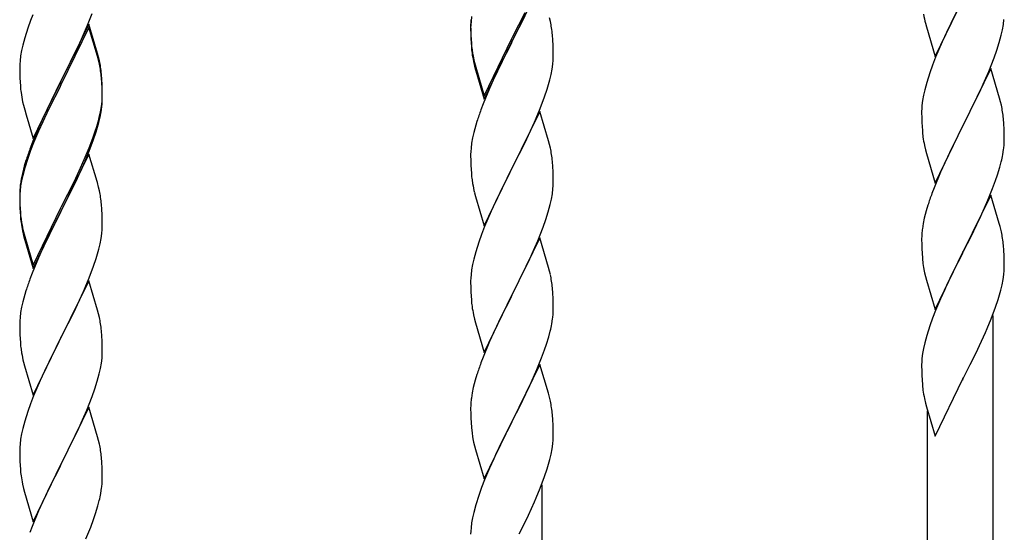
# Model space of a CAD drawing. Units: millimetres. Extents: x 250 to 8280, y 75 to 5795.
# Drawn here: x 5442 to 5698, y 3957 to 4090 of the extents above; entities that cross this region are included whole.
import ezdxf

# ---------------------------------------------------------------- set-up
doc = ezdxf.new("R2010")
doc.units = ezdxf.units.MM
doc.layers.add('YKK_A1', color=4, linetype='Continuous', lineweight=30)

msp = doc.modelspace()

# ---------------------------------------------------------------- linework, layer by layer
at = {"layer": 'YKK_A1', "linetype": 'Continuous', "ltscale": 0.5}
for p, q in [((5577.04, 4099.37), (5569.81, 4084.51)), ((5679.59, 4080.76), (5686.81, 4095.62)), ((5569.98, 4085.76), (5573.2, 4092.2)), ((5686.29, 4094.6), (5683.65, 4089.31)), ((5444.92, 4090.08), (5444.2, 4088.06)), ((5445.51, 4091.6), (5444.92, 4090.08)), ((5459.71, 4088.9), (5460.89, 4091.94)), ((5559.14, 4090.3), (5559.1, 4089.49)), ((5559.18, 4089.8), (5559.12, 4088.97)), ((5559.34, 4091.1), (5559.18, 4089.8)), ((5571.7, 4088.23), (5573.2, 4091.28)), ((5579.77, 4089.83), (5579.55, 4090.77)), ((5697.29, 4089.03), (5697.45, 4090.33)), ((5444.2, 4088.06), (5443.41, 4085.59)), ((5460.04, 4089.18), (5452.81, 4074.32)), ((5460.04, 4088.26), (5452.81, 4073.41)), ((5458.43, 4085.89), (5459.71, 4088.9)), ((5462.3, 4081.53), (5460.04, 4089.18)), ((5462.24, 4080.86), (5460.04, 4088.26)), ((5559.1, 4089.49), (5559.09, 4089.09)), ((5559.09, 4089.09), (5559.11, 4087.23)), ((5559.12, 4088.97), (5559.09, 4088.17)), ((5559.09, 4088.17), (5559.11, 4086.31)), ((5559.11, 4087.23), (5559.14, 4086.22)), ((5569.98, 4084.84), (5571.7, 4088.23)), ((5677.07, 4089.36), (5677.32, 4088.41)), ((5677.32, 4088.41), (5679.59, 4080.76)), ((5683.65, 4089.31), (5682.54, 4086.98)), ((5696.74, 4086.28), (5697.05, 4087.68)), ((5697.05, 4087.68), (5697.29, 4089.03)), ((5443.41, 4085.59), (5442.89, 4083.66)), ((5457.32, 4083.44), (5458.43, 4085.89)), ((5559.11, 4086.31), (5559.14, 4085.3)), ((5559.14, 4086.22), (5559.19, 4085.28)), ((5559.14, 4085.3), (5559.19, 4084.36)), ((5559.19, 4085.28), (5559.27, 4084.12)), ((5562.59, 4070.57), (5569.81, 4085.42)), ((5562.59, 4069.65), (5569.81, 4084.51)), ((5569.81, 4084.51), (5569.65, 4084.18)), ((5569.81, 4085.42), (5569.98, 4085.76)), ((5569.81, 4084.51), (5569.98, 4084.84)), ((5580.42, 4084.96), (5580.31, 4086.37)), ((5580.48, 4083.72), (5580.42, 4084.96)), ((5681.42, 4084.56), (5679.71, 4080.54)), ((5682.54, 4086.98), (5681.42, 4084.56)), ((5696.22, 4084.36), (5696.74, 4086.28)), ((5442.58, 4082.26), (5442.34, 4080.91)), ((5442.89, 4083.66), (5442.58, 4082.26)), ((5454.7, 4078.04), (5456.65, 4082.02)), ((5456.65, 4082.02), (5457.32, 4083.44)), ((5559.19, 4084.36), (5559.27, 4083.2)), ((5559.44, 4082.52), (5559.58, 4081.54)), ((5569.65, 4084.18), (5566.86, 4078.64)), ((5580.53, 4081.99), (5580.48, 4083.72)), ((5580.53, 4080.84), (5580.53, 4081.99)), ((5694.89, 4080.37), (5695.6, 4082.38)), ((5695.6, 4082.38), (5696.22, 4084.36)), ((5442.18, 4079.61), (5442.12, 4078.78)), ((5442.34, 4080.91), (5442.18, 4079.61)), ((5462.43, 4080.14), (5462.24, 4080.86)), ((5462.55, 4080.58), (5462.3, 4081.53)), ((5462.77, 4078.72), (5462.43, 4080.14)), ((5462.77, 4079.64), (5462.55, 4080.58)), ((5559.81, 4079.43), (5560.07, 4078.26)), ((5580.51, 4080.04), (5580.53, 4080.84)), ((5679.71, 4080.54), (5678.92, 4078.51)), ((5693.5, 4076.82), (5694.89, 4080.37)), ((5442.12, 4078.78), (5442.09, 4077.98)), ((5442.09, 4077.98), (5442.11, 4076.12)), ((5452.98, 4074.65), (5454.7, 4078.04)), ((5560.07, 4079.17), (5560.39, 4077.97)), ((5560.07, 4078.26), (5560.32, 4077.3)), ((5560.32, 4077.3), (5560.83, 4075.52)), ((5560.39, 4077.97), (5562.59, 4070.57)), ((5566.86, 4078.64), (5565.31, 4075.39)), ((5579.95, 4076.11), (5580.22, 4077.47)), ((5580.22, 4077.47), (5580.41, 4078.79)), ((5678.92, 4078.51), (5678.2, 4076.5)), ((5694.04, 4077.61), (5686.81, 4062.75)), ((5696.3, 4069.96), (5694.04, 4077.61)), ((5442.11, 4076.12), (5442.14, 4075.11)), ((5442.14, 4075.11), (5442.19, 4074.17)), ((5445.59, 4059.46), (5452.81, 4074.32)), ((5452.81, 4074.32), (5452.47, 4073.65)), ((5452.81, 4074.32), (5452.98, 4074.65)), ((5463.42, 4074.77), (5463.31, 4076.19)), ((5463.42, 4073.86), (5463.31, 4075.27)), ((5463.48, 4073.53), (5463.42, 4074.77)), ((5560.83, 4075.52), (5562.59, 4069.65)), ((5565.31, 4075.39), (5563.98, 4072.45)), ((5579.62, 4074.69), (5579.95, 4076.11)), ((5678.2, 4076.5), (5677.41, 4074.02)), ((5691.09, 4071.39), (5692.43, 4074.32)), ((5692.43, 4074.32), (5693.5, 4076.82)), ((5442.19, 4074.17), (5442.27, 4073.01)), ((5452.47, 4073.65), (5449.2, 4067.09)), ((5452.47, 4072.73), (5449.86, 4067.54)), ((5452.81, 4073.41), (5452.47, 4072.73)), ((5463.48, 4072.61), (5463.42, 4073.86)), ((5463.53, 4071.8), (5463.48, 4073.53)), ((5463.53, 4070.88), (5463.48, 4072.61)), ((5463.53, 4070.66), (5463.53, 4071.8)), ((5563.98, 4072.45), (5562.31, 4068.41)), ((5578.25, 4070.27), (5578.92, 4072.26)), ((5676.89, 4072.09), (5676.58, 4070.7)), ((5677.41, 4074.02), (5676.89, 4072.09)), ((5463.45, 4069.03), (5463.51, 4069.86)), ((5463.51, 4069.86), (5463.53, 4070.66)), ((5463.51, 4068.94), (5463.53, 4069.74)), ((5463.53, 4069.74), (5463.53, 4070.88)), ((5577.12, 4067.23), (5578.25, 4070.27)), ((5676.34, 4069.34), (5676.18, 4068.05)), ((5676.58, 4070.7), (5676.34, 4069.34)), ((5686.98, 4063.08), (5691.09, 4071.39)), ((5696.55, 4069.01), (5696.3, 4069.96)), ((5442.86, 4069.01), (5443.07, 4068.07)), ((5443.07, 4068.07), (5443.39, 4066.87)), ((5443.39, 4066.87), (5443.75, 4065.6)), ((5449.2, 4067.09), (5448.09, 4064.72)), ((5449.86, 4067.54), (5448.54, 4064.77)), ((5463.05, 4066.38), (5463.29, 4067.73)), ((5463.22, 4066.37), (5463.41, 4067.68)), ((5463.29, 4067.73), (5463.45, 4069.03)), ((5562.31, 4068.41), (5561.74, 4066.89)), ((5576.08, 4064.7), (5577.12, 4067.23)), ((5676.12, 4067.22), (5676.09, 4066.42)), ((5676.18, 4068.05), (5676.12, 4067.22)), ((5696.77, 4068.07), (5696.55, 4069.01)), ((5443.75, 4065.6), (5445.59, 4059.46)), ((5448.09, 4064.72), (5446.98, 4062.26)), ((5448.54, 4064.77), (5448.09, 4063.81)), ((5462.62, 4063.59), (5462.95, 4065)), ((5462.74, 4064.98), (5463.05, 4066.38)), ((5462.95, 4065), (5463.22, 4066.37)), ((5577.04, 4066.5), (5569.81, 4051.64)), ((5575.64, 4063.7), (5576.08, 4064.7)), ((5579.3, 4058.86), (5577.04, 4066.5)), ((5676.09, 4066.42), (5676.11, 4064.56)), ((5676.11, 4064.56), (5676.14, 4063.55)), ((5697.42, 4063.2), (5697.31, 4064.62)), ((5446.98, 4062.26), (5445.51, 4058.73)), ((5448.09, 4063.81), (5446.98, 4061.35)), ((5461.6, 4061.08), (5462.07, 4062.57)), ((5560.41, 4062.9), (5559.89, 4060.98)), ((5560.71, 4063.89), (5560.41, 4062.9)), ((5574.09, 4060.28), (5575.64, 4063.7)), ((5676.14, 4063.55), (5676.19, 4062.61)), ((5676.19, 4062.61), (5676.27, 4061.44)), ((5679.59, 4047.89), (5686.81, 4062.75)), ((5686.47, 4062.08), (5683.86, 4056.89)), ((5686.81, 4062.75), (5686.47, 4062.08)), ((5686.81, 4062.75), (5686.98, 4063.08)), ((5697.48, 4061.96), (5697.42, 4063.2)), ((5697.53, 4060.23), (5697.48, 4061.96)), ((5446.98, 4061.35), (5445.71, 4058.32)), ((5460.12, 4057.04), (5461.08, 4059.57)), ((5460.12, 4056.13), (5461.25, 4059.16)), ((5461.08, 4059.57), (5461.6, 4061.08)), ((5461.25, 4059.16), (5461.92, 4061.16)), ((5559.58, 4059.58), (5559.34, 4058.23)), ((5559.89, 4060.98), (5559.58, 4059.58)), ((5573.2, 4058.41), (5574.09, 4060.28)), ((5697.53, 4059.09), (5697.53, 4060.23)), ((5445.51, 4058.73), (5444.74, 4056.7)), ((5445.71, 4058.32), (5444.92, 4056.3)), ((5458.86, 4054.01), (5460.12, 4057.04)), ((5559.18, 4056.93), (5559.12, 4056.1)), ((5559.34, 4058.23), (5559.18, 4056.93)), ((5571.7, 4055.36), (5573.2, 4058.41)), ((5579.55, 4057.9), (5579.3, 4058.86)), ((5579.77, 4056.96), (5579.55, 4057.9)), ((5676.81, 4057.67), (5677.07, 4056.5)), ((5677.07, 4056.5), (5677.32, 4055.54)), ((5683.86, 4056.89), (5682.76, 4054.59)), ((5697.14, 4055.27), (5697.35, 4056.6)), ((5444.2, 4054.28), (5443.41, 4051.8)), ((5444.92, 4056.3), (5444.2, 4054.28)), ((5460.04, 4055.39), (5452.81, 4040.53)), ((5457.54, 4051.05), (5458.86, 4054.01)), ((5459.08, 4053.6), (5460.12, 4056.13)), ((5462.17, 4048.24), (5460.04, 4055.39)), ((5559.12, 4056.1), (5559.09, 4055.3)), ((5559.09, 4055.3), (5559.11, 4053.44)), ((5569.98, 4051.97), (5571.7, 4055.36)), ((5677.32, 4055.54), (5679.59, 4047.89)), ((5682.76, 4054.59), (5682.09, 4053.15)), ((5443.27, 4052.23), (5442.78, 4050.32)), ((5443.41, 4051.8), (5442.89, 4049.87)), ((5443.71, 4053.7), (5443.27, 4052.23)), ((5457.09, 4049.18), (5458.64, 4052.6)), ((5458.64, 4052.6), (5459.08, 4053.6)), ((5559.11, 4053.44), (5559.14, 4052.43)), ((5559.14, 4052.43), (5559.19, 4051.49)), ((5559.19, 4051.49), (5559.27, 4050.33)), ((5562.59, 4036.78), (5569.81, 4051.64)), ((5569.81, 4051.64), (5569.29, 4050.62)), ((5569.81, 4051.64), (5569.98, 4051.97)), ((5580.42, 4052.09), (5580.31, 4053.51)), ((5580.48, 4050.85), (5580.42, 4052.09)), ((5682.09, 4053.15), (5680.98, 4050.69)), ((5695.76, 4050.01), (5696.36, 4051.97)), ((5696.36, 4051.97), (5696.74, 4053.41)), ((5442.49, 4048.94), (5442.27, 4047.6)), ((5442.78, 4050.32), (5442.49, 4048.94)), ((5442.89, 4049.87), (5442.58, 4048.48)), ((5456.2, 4048.22), (5457.54, 4051.05)), ((5456.2, 4047.31), (5457.09, 4049.18)), ((5559.44, 4048.74), (5559.58, 4047.75)), ((5569.29, 4050.62), (5566.65, 4045.33)), ((5580.53, 4049.12), (5580.48, 4050.85)), ((5580.53, 4047.98), (5580.53, 4049.12)), ((5680.98, 4050.69), (5679.31, 4046.66)), ((5695.25, 4048.51), (5695.76, 4050.01)), ((5442.14, 4046.33), (5442.1, 4045.51)), ((5442.34, 4047.12), (5442.18, 4045.83)), ((5442.58, 4048.48), (5442.34, 4047.12)), ((5452.98, 4041.78), (5456.2, 4048.22)), ((5454.7, 4044.25), (5456.2, 4047.31)), ((5462.24, 4047.99), (5462.17, 4048.24)), ((5462.55, 4046.79), (5462.24, 4047.99)), ((5462.77, 4045.85), (5462.55, 4046.79)), ((5580.29, 4045.05), (5580.45, 4046.35)), ((5580.45, 4046.35), (5580.51, 4047.18)), ((5580.51, 4047.18), (5580.53, 4047.98)), ((5679.31, 4046.66), (5678.74, 4045.14)), ((5693.29, 4043.45), (5694.51, 4046.49)), ((5694.51, 4046.49), (5695.25, 4048.51)), ((5442.1, 4045.51), (5442.09, 4045.12)), ((5442.09, 4045.12), (5442.11, 4043.26)), ((5442.12, 4045), (5442.09, 4044.2)), ((5442.09, 4044.2), (5442.11, 4042.34)), ((5442.18, 4045.83), (5442.12, 4045)), ((5452.98, 4040.86), (5454.7, 4044.25)), ((5560.07, 4045.38), (5560.32, 4044.43)), ((5560.32, 4044.43), (5562.59, 4036.78)), ((5566.65, 4045.33), (5565.54, 4043)), ((5579.74, 4042.3), (5580.05, 4043.7)), ((5580.05, 4043.7), (5580.29, 4045.05)), ((5694.04, 4044.74), (5686.81, 4029.89)), ((5696.24, 4037.34), (5694.04, 4044.74)), ((5442.11, 4043.26), (5442.14, 4042.25)), ((5442.11, 4042.34), (5442.14, 4041.33)), ((5442.14, 4042.25), (5442.19, 4041.31)), ((5442.14, 4041.33), (5442.19, 4040.39)), ((5442.19, 4041.31), (5442.27, 4040.14)), ((5445.59, 4026.59), (5452.81, 4041.45)), ((5452.81, 4041.45), (5452.98, 4041.78)), ((5463.42, 4040.99), (5463.31, 4042.4)), ((5565.54, 4043), (5564.42, 4040.58)), ((5579.22, 4040.38), (5579.74, 4042.3)), ((5677.71, 4042.13), (5677.27, 4040.66)), ((5691.09, 4038.53), (5692.43, 4041.45)), ((5692.43, 4041.45), (5693.29, 4043.45)), ((5442.19, 4040.39), (5442.27, 4039.22)), ((5442.44, 4038.55), (5442.58, 4037.56)), ((5445.59, 4025.68), (5452.81, 4040.53)), ((5452.65, 4040.2), (5449.86, 4034.67)), ((5452.81, 4040.53), (5452.65, 4040.2)), ((5452.81, 4040.53), (5452.98, 4040.86)), ((5463.48, 4039.74), (5463.42, 4040.99)), ((5463.53, 4038.01), (5463.48, 4039.74)), ((5564.42, 4040.58), (5562.71, 4036.56)), ((5578.6, 4038.4), (5579.22, 4040.38)), ((5676.78, 4038.75), (5676.49, 4037.37)), ((5677.27, 4040.66), (5676.78, 4038.75)), ((5690.42, 4037.12), (5691.09, 4038.53)), ((5463.51, 4036.07), (5463.53, 4036.87)), ((5463.53, 4036.87), (5463.53, 4038.01)), ((5562.71, 4036.56), (5561.92, 4034.53)), ((5576.5, 4032.84), (5577.89, 4036.39)), ((5577.89, 4036.39), (5578.6, 4038.4)), ((5676.49, 4037.37), (5676.27, 4036.03)), ((5688.91, 4034.02), (5690.42, 4037.12)), ((5696.43, 4036.62), (5696.24, 4037.34)), ((5696.77, 4035.2), (5696.43, 4036.62)), ((5442.81, 4035.46), (5443.07, 4034.28)), ((5443.07, 4035.2), (5443.39, 4034)), ((5443.07, 4034.28), (5443.32, 4033.32)), ((5443.39, 4034), (5445.59, 4026.59)), ((5449.86, 4034.67), (5448.31, 4031.42)), ((5462.95, 4032.13), (5463.22, 4033.5)), ((5463.22, 4033.5), (5463.41, 4034.81)), ((5561.92, 4034.53), (5561.2, 4032.52)), ((5577.04, 4033.63), (5569.81, 4018.77)), ((5579.3, 4025.98), (5577.04, 4033.63)), ((5676.1, 4033.94), (5676.09, 4033.55)), ((5676.09, 4033.55), (5676.11, 4031.69)), ((5676.14, 4034.76), (5676.1, 4033.94)), ((5686.98, 4030.22), (5688.91, 4034.02)), ((5443.32, 4033.32), (5443.83, 4031.55)), ((5443.83, 4031.55), (5445.59, 4025.68)), ((5448.31, 4031.42), (5446.98, 4028.47)), ((5462.62, 4030.72), (5462.95, 4032.13)), ((5561.2, 4032.52), (5560.41, 4030.04)), ((5575.43, 4030.34), (5576.5, 4032.84)), ((5676.11, 4031.69), (5676.14, 4030.68)), ((5697.42, 4030.33), (5697.31, 4031.75)), ((5446.98, 4028.47), (5445.31, 4024.44)), ((5560.41, 4030.04), (5559.89, 4028.11)), ((5574.09, 4027.41), (5575.43, 4030.34)), ((5676.14, 4030.68), (5676.19, 4029.74)), ((5676.19, 4029.74), (5676.29, 4028.3)), ((5676.29, 4028.3), (5676.44, 4026.98)), ((5679.59, 4015.02), (5686.81, 4029.89)), ((5686.65, 4029.56), (5684.3, 4024.9)), ((5686.81, 4029.89), (5686.65, 4029.56)), ((5686.81, 4029.89), (5686.98, 4030.22)), ((5697.48, 4029.09), (5697.42, 4030.33)), ((5697.53, 4027.36), (5697.48, 4029.09)), ((5460.12, 4023.26), (5461.25, 4026.29)), ((5461.25, 4026.29), (5461.92, 4028.29)), ((5559.58, 4026.72), (5559.34, 4025.36)), ((5559.89, 4028.11), (5559.58, 4026.72)), ((5569.98, 4019.1), (5574.09, 4027.41)), ((5579.55, 4025.03), (5579.3, 4025.98)), ((5676.44, 4026.98), (5676.58, 4025.99)), ((5676.58, 4025.99), (5676.76, 4025.04)), ((5697.51, 4025.42), (5697.53, 4026.22)), ((5697.53, 4026.22), (5697.53, 4027.36)), ((5445.31, 4024.44), (5444.74, 4022.92)), ((5459.08, 4020.73), (5460.12, 4023.26)), ((5559.12, 4023.24), (5559.09, 4022.44)), ((5559.18, 4024.07), (5559.12, 4023.24)), ((5559.34, 4025.36), (5559.18, 4024.07)), ((5579.77, 4024.09), (5579.55, 4025.03)), ((5676.76, 4025.04), (5676.86, 4024.57)), ((5676.86, 4024.57), (5677.07, 4023.63)), ((5677.07, 4023.63), (5677.32, 4022.67)), ((5684.3, 4024.9), (5682.54, 4021.25)), ((5697.22, 4022.85), (5697.41, 4024.16)), ((5460.04, 4022.53), (5452.81, 4007.66)), ((5458.64, 4019.73), (5459.08, 4020.73)), ((5462.3, 4014.88), (5460.04, 4022.53)), ((5559.09, 4022.44), (5559.11, 4020.58)), ((5580.42, 4019.22), (5580.31, 4020.64)), ((5677.32, 4022.67), (5679.59, 4015.02)), ((5682.54, 4021.25), (5682.09, 4020.28)), ((5696.62, 4020.07), (5696.95, 4021.48)), ((5696.95, 4021.48), (5697.22, 4022.85)), ((5443.41, 4018.93), (5442.89, 4017)), ((5443.71, 4019.91), (5443.41, 4018.93)), ((5457.09, 4016.31), (5458.64, 4019.73)), ((5559.11, 4020.58), (5559.14, 4019.57)), ((5559.14, 4019.57), (5559.19, 4018.63)), ((5559.19, 4018.63), (5559.27, 4017.46)), ((5562.59, 4003.91), (5569.81, 4018.77)), ((5569.47, 4018.1), (5566.86, 4012.91)), ((5569.81, 4018.77), (5569.47, 4018.1)), ((5569.81, 4018.77), (5569.98, 4019.1)), ((5580.48, 4017.98), (5580.42, 4019.22)), ((5682.09, 4020.28), (5680.98, 4017.82)), ((5442.58, 4015.61), (5442.34, 4014.25)), ((5442.89, 4017), (5442.58, 4015.61)), ((5456.2, 4014.44), (5457.09, 4016.31)), ((5580.53, 4016.25), (5580.48, 4017.98)), ((5580.53, 4015.11), (5580.53, 4016.25)), ((5680.98, 4017.82), (5679.71, 4014.8)), ((5694.12, 4012.61), (5695.25, 4015.64)), ((5695.25, 4015.64), (5695.92, 4017.64)), ((5442.34, 4014.25), (5442.18, 4012.96)), ((5454.7, 4011.38), (5456.2, 4014.44)), ((5462.55, 4013.93), (5462.3, 4014.88)), ((5462.77, 4012.99), (5462.55, 4013.93)), ((5559.81, 4013.69), (5560.07, 4012.52)), ((5679.71, 4014.8), (5678.92, 4012.77)), ((5694.64, 3832.74), (5694.64, 4013.48)), ((5442.12, 4012.13), (5442.09, 4011.33)), ((5442.09, 4011.33), (5442.11, 4009.47)), ((5442.18, 4012.96), (5442.12, 4012.13)), ((5452.98, 4007.99), (5454.7, 4011.38)), ((5560.07, 4012.52), (5560.32, 4011.56)), ((5560.32, 4011.56), (5562.59, 4003.91)), ((5565.76, 4010.61), (5565.09, 4009.17)), ((5566.86, 4012.91), (5565.76, 4010.61)), ((5580.14, 4011.29), (5580.35, 4012.62)), ((5678.2, 4010.76), (5677.41, 4008.28)), ((5678.92, 4012.77), (5678.2, 4010.76)), ((5693.08, 4010.08), (5694.12, 4012.61)), ((5442.11, 4009.47), (5442.14, 4008.46)), ((5442.14, 4008.46), (5442.19, 4007.52)), ((5452.81, 4007.66), (5452.98, 4007.99)), ((5463.42, 4008.12), (5463.31, 4009.53)), ((5463.48, 4006.87), (5463.42, 4008.12)), ((5565.09, 4009.17), (5563.98, 4006.71)), ((5578.76, 4006.03), (5579.36, 4007.99)), ((5579.36, 4007.99), (5579.74, 4009.43)), ((5677.41, 4008.28), (5676.89, 4006.35)), ((5691.09, 4005.66), (5692.64, 4009.08)), ((5692.64, 4009.08), (5693.08, 4010.08)), ((5442.19, 4007.52), (5442.27, 4006.35)), ((5445.59, 3992.8), (5452.81, 4007.66)), ((5452.29, 4006.64), (5449.65, 4001.35)), ((5452.81, 4007.66), (5452.29, 4006.64)), ((5463.53, 4005.15), (5463.48, 4006.87)), ((5563.98, 4006.71), (5562.31, 4002.68)), ((5578.25, 4004.53), (5578.76, 4006.03)), ((5676.89, 4006.35), (5676.58, 4004.95)), ((5690.2, 4003.79), (5691.09, 4005.66)), ((5442.44, 4004.76), (5442.58, 4003.77)), ((5463.45, 4002.37), (5463.51, 4003.2)), ((5463.51, 4003.2), (5463.53, 4004)), ((5463.53, 4004), (5463.53, 4005.15)), ((5577.51, 4002.51), (5578.25, 4004.53)), ((5676.34, 4003.6), (5676.18, 4002.31)), ((5676.58, 4004.95), (5676.34, 4003.6)), ((5688.7, 4000.73), (5690.2, 4003.79)), ((5443.07, 4001.41), (5443.32, 4000.45)), ((5443.32, 4000.45), (5445.59, 3992.8)), ((5449.65, 4001.35), (5448.54, 3999.03)), ((5463.05, 3999.72), (5463.29, 4001.08)), ((5463.29, 4001.08), (5463.45, 4002.37)), ((5562.31, 4002.68), (5561.74, 4001.16)), ((5577.04, 4000.76), (5569.81, 3985.91)), ((5576.29, 3999.47), (5577.51, 4002.51)), ((5579.24, 3993.36), (5577.04, 4000.76)), ((5676.12, 4001.48), (5676.09, 4000.68)), ((5676.09, 4000.68), (5676.11, 3998.82)), ((5676.18, 4002.31), (5676.12, 4001.48)), ((5686.98, 3997.34), (5688.7, 4000.73)), ((5448.54, 3999.03), (5447.42, 3996.6)), ((5462.22, 3996.4), (5462.74, 3998.33)), ((5462.74, 3998.33), (5463.05, 3999.72)), ((5560.71, 3998.15), (5560.27, 3996.68)), ((5575.43, 3997.47), (5576.29, 3999.47)), ((5676.11, 3998.82), (5676.14, 3997.81)), ((5676.14, 3997.81), (5676.19, 3996.86)), ((5447.42, 3996.6), (5445.71, 3992.59)), ((5461.6, 3994.42), (5462.22, 3996.4)), ((5560.27, 3996.68), (5559.78, 3994.77)), ((5574.09, 3994.55), (5575.43, 3997.47)), ((5676.19, 3996.86), (5676.29, 3995.42)), ((5676.29, 3995.42), (5676.44, 3994.11)), ((5679.59, 3982.15), (5686.81, 3997.01)), ((5686.81, 3997.01), (5686.65, 3996.68)), ((5686.81, 3997.01), (5686.98, 3997.34)), ((5445.71, 3992.59), (5444.92, 3990.56)), ((5460.89, 3992.41), (5461.6, 3994.42)), ((5559.49, 3993.39), (5559.27, 3992.05)), ((5559.78, 3994.77), (5559.49, 3993.39)), ((5571.91, 3990.04), (5573.42, 3993.14)), ((5573.42, 3993.14), (5574.09, 3994.55)), ((5579.43, 3992.64), (5579.24, 3993.36)), ((5579.77, 3991.22), (5579.43, 3992.64)), ((5444.92, 3990.56), (5444.2, 3988.54)), ((5459.5, 3988.87), (5460.89, 3992.41)), ((5559.14, 3990.78), (5559.1, 3989.96)), ((5569.98, 3986.24), (5571.91, 3990.04)), ((5676.81, 3991.93), (5677.07, 3990.76)), ((5677.07, 3990.76), (5677.32, 3989.8)), ((5444.2, 3988.54), (5443.41, 3986.06)), ((5460.04, 3989.65), (5452.81, 3974.8)), ((5458.43, 3986.36), (5459.5, 3988.87)), ((5462.3, 3982.01), (5460.04, 3989.65)), ((5559.1, 3989.96), (5559.09, 3989.57)), ((5559.09, 3989.57), (5559.11, 3987.71)), ((5559.11, 3987.71), (5559.14, 3986.7)), ((5580.42, 3986.35), (5580.31, 3987.77)), ((5677.32, 3989.8), (5679.59, 3982.15)), ((5677.64, 3826.35), (5677.64, 3988.74)), ((5443.41, 3986.06), (5442.89, 3984.14)), ((5457.09, 3983.44), (5458.43, 3986.36)), ((5559.14, 3986.7), (5559.19, 3985.76)), ((5559.19, 3985.76), (5559.29, 3984.32)), ((5562.59, 3971.04), (5569.81, 3985.91)), ((5569.65, 3985.58), (5567.3, 3980.92)), ((5569.81, 3985.91), (5569.65, 3985.58)), ((5569.81, 3985.91), (5569.98, 3986.24)), ((5580.48, 3985.11), (5580.42, 3986.35)), ((5580.53, 3983.38), (5580.48, 3985.11)), ((5442.58, 3982.74), (5442.34, 3981.39)), ((5442.89, 3984.14), (5442.58, 3982.74)), ((5452.98, 3975.13), (5457.09, 3983.44)), ((5559.29, 3984.32), (5559.44, 3983)), ((5559.44, 3983), (5559.58, 3982.01)), ((5580.53, 3982.24), (5580.53, 3983.38)), ((5442.18, 3980.09), (5442.12, 3979.27)), ((5442.34, 3981.39), (5442.18, 3980.09)), ((5462.55, 3981.05), (5462.3, 3982.01)), ((5462.77, 3980.11), (5462.55, 3981.05)), ((5559.58, 3982.01), (5559.76, 3981.06)), ((5559.76, 3981.06), (5559.86, 3980.59)), ((5559.86, 3980.59), (5560.07, 3979.65)), ((5567.3, 3980.92), (5565.54, 3977.27)), ((5580.22, 3978.87), (5580.41, 3980.18)), ((5580.51, 3981.44), (5580.53, 3982.24)), ((5442.12, 3979.27), (5442.09, 3978.47)), ((5442.09, 3978.47), (5442.11, 3976.6)), ((5560.07, 3979.65), (5560.32, 3978.69)), ((5560.32, 3978.69), (5562.59, 3971.04)), ((5565.54, 3977.27), (5565.09, 3976.3)), ((5579.62, 3976.09), (5579.95, 3977.5)), ((5579.95, 3977.5), (5580.22, 3978.87)), ((5442.11, 3976.6), (5442.14, 3975.59)), ((5442.14, 3975.59), (5442.19, 3974.65)), ((5442.19, 3974.65), (5442.27, 3973.49)), ((5445.59, 3959.94), (5452.81, 3974.8)), ((5452.81, 3974.8), (5452.47, 3974.13)), ((5452.81, 3974.8), (5452.98, 3975.13)), ((5463.42, 3975.25), (5463.31, 3976.66)), ((5463.48, 3974), (5463.42, 3975.25)), ((5565.09, 3976.3), (5563.98, 3973.84)), ((5452.47, 3974.13), (5449.86, 3968.93)), ((5463.53, 3972.28), (5463.48, 3974)), ((5463.53, 3971.13), (5463.53, 3972.28)), ((5563.98, 3973.84), (5562.71, 3970.82)), ((5578.25, 3971.66), (5578.92, 3973.66)), ((5442.81, 3969.72), (5443.07, 3968.54)), ((5562.71, 3970.82), (5561.92, 3968.79)), ((5577.12, 3968.63), (5578.25, 3971.66)), ((5443.07, 3968.54), (5443.32, 3967.58)), ((5443.32, 3967.58), (5445.59, 3959.94)), ((5449.86, 3968.93), (5448.76, 3966.63)), ((5463.14, 3967.31), (5463.35, 3968.64)), ((5561.92, 3968.79), (5561.2, 3966.78)), ((5576.08, 3966.1), (5577.12, 3968.63)), ((5577.64, 3788.77), (5577.64, 3969.5)), ((5448.09, 3965.2), (5446.98, 3962.74)), ((5448.76, 3966.63), (5448.09, 3965.2)), ((5462.36, 3964.02), (5462.74, 3965.46)), ((5561.2, 3966.78), (5560.41, 3964.3)), ((5574.09, 3961.68), (5575.64, 3965.1)), ((5575.64, 3965.1), (5576.08, 3966.1)), ((5446.98, 3962.74), (5445.31, 3958.7)), ((5461.25, 3960.55), (5461.76, 3962.05)), ((5461.76, 3962.05), (5462.36, 3964.02)), ((5559.89, 3962.37), (5559.58, 3960.97)), ((5560.41, 3964.3), (5559.89, 3962.37)), ((5460.51, 3958.53), (5461.25, 3960.55)), ((5559.34, 3959.62), (5559.18, 3958.33)), ((5559.58, 3960.97), (5559.34, 3959.62)), ((5571.7, 3956.75), (5573.2, 3959.81)), ((5573.2, 3959.81), (5574.09, 3961.68)), ((5445.31, 3958.7), (5444.74, 3957.18)), ((5459.29, 3955.5), (5460.51, 3958.53)), ((5559.12, 3957.5), (5559.09, 3956.7)), ((5559.18, 3958.33), (5559.12, 3957.5))]:
    msp.add_line(p, q, dxfattribs=at)
for centre, radius, start, end in [((5538.31, 4081.12), 42.37, 9.5672, 11.859), ((5735.95, 4102.79), 60.39, 190.5595, 192.8513), ((5535.45, 4081.52), 45.12, 6.176, 8.4678), ((5599.22, 4087.57), 40.1, 184.9379, 187.2297), ((5599.1, 4086.65), 39.98, 184.9569, 187.2487), ((5421.31, 4070.93), 42.37, 9.5672, 11.859), ((5613.99, 4089.77), 55.16, 188.5086, 190.8003), ((5618.95, 4092.61), 60.39, 190.5595, 192.8513), ((5549.09, 4082.04), 31.49, 354.0716, 356.3633), ((5421.31, 4070.02), 42.37, 9.5672, 11.859), ((5418.58, 4071.33), 45, 6.1963, 8.4881), ((5418.45, 4070.41), 45.12, 6.176, 8.4678), ((5518.52, 4090.98), 63.23, 342.7842, 345.076), ((5482.1, 4076.46), 39.98, 184.9569, 187.2487), ((5502.89, 4080.71), 61.16, 188.74, 191.0317), ((5432.09, 4070.93), 31.49, 354.0716, 356.3633), ((5636.34, 4039.64), 79.42, 159.9344, 162.2261), ((5655.31, 4059.36), 42.37, 9.5672, 11.859), ((5402.04, 4080.4), 62.63, 343.4586, 345.7503), ((5652.58, 4059.76), 45, 6.1963, 8.4881), ((5401.52, 4079.87), 63.23, 342.7842, 345.076), ((5716.22, 4064.89), 40.1, 184.9379, 187.2297), ((5730.99, 4068.01), 55.16, 188.5086, 190.8003), ((5667.26, 4059.61), 30.27, 356.7243, 359.016), ((5519.34, 4029.45), 79.42, 159.9344, 162.2261), ((5538.18, 4048.26), 42.49, 9.5359, 11.8277), ((5665.42, 4060.61), 32.18, 352.8335, 355.1252), ((5535.58, 4048.65), 45, 6.1963, 8.4881), ((5650.57, 4064.34), 47.45, 346.6856, 348.9773), ((5599.1, 4053.78), 39.98, 184.9569, 187.2487), ((5474.08, 4043.72), 32.04, 173.0323, 175.3241), ((5618.95, 4058.82), 60.39, 190.5595, 192.8513), ((5421.31, 4037.15), 42.37, 9.5672, 11.859), ((5418.45, 4037.54), 45.12, 6.176, 8.4678), ((5753.34, 4017.89), 79.42, 159.9344, 162.2261), ((5482.22, 4043.59), 40.1, 184.9379, 187.2297), ((5482.1, 4042.68), 39.98, 184.9569, 187.2487), ((5496.99, 4045.79), 55.16, 188.5086, 190.8003), ((5501.95, 4048.63), 60.39, 190.5595, 192.8513), ((5432.09, 4038.06), 31.49, 354.0716, 356.3633), ((5708.08, 4032.15), 32.04, 173.0323, 175.3241), ((5655.31, 4026.5), 42.37, 9.5672, 11.859), ((5652.45, 4026.89), 45.12, 6.176, 8.4678), ((5401.52, 4047), 63.23, 342.7842, 345.076), ((5538.31, 4015.38), 42.37, 9.5672, 11.859), ((5666.09, 4027.41), 31.49, 354.0716, 356.3633), ((5519.34, 3995.67), 79.42, 159.9344, 162.2261), ((5535.58, 4015.78), 45, 6.1963, 8.4881), ((5635.52, 4036.35), 63.23, 342.7842, 345.076), ((5599.22, 4020.92), 40.1, 184.9379, 187.2297), ((5613.99, 4024.03), 55.16, 188.5086, 190.8003), ((5421.18, 4004.28), 42.49, 9.5359, 11.8277), ((5548.42, 4016.63), 32.18, 352.8335, 355.1252), ((5550.26, 4015.63), 30.27, 356.7243, 359.016), ((5418.58, 4004.68), 45, 6.1963, 8.4881), ((5533.57, 4020.36), 47.45, 346.6856, 348.9773), ((5482.1, 4009.81), 39.98, 184.9569, 187.2487), ((5501.95, 4014.84), 60.39, 190.5595, 192.8513), ((5636.34, 3973.91), 79.42, 159.9344, 162.2261), ((5731.04, 4002.27), 55.21, 188.4999, 190.7916), ((5591.08, 3988.17), 32.04, 173.0323, 175.3241), ((5538.31, 3982.52), 42.37, 9.5672, 11.859), ((5535.45, 3982.92), 45.12, 6.176, 8.4678), ((5421.31, 3971.41), 42.37, 9.5672, 11.859), ((5549.09, 3983.44), 31.49, 354.0716, 356.3633), ((5418.58, 3971.81), 45, 6.1963, 8.4881), ((5518.52, 3992.37), 63.23, 342.7842, 345.076), ((5482.22, 3976.94), 40.1, 184.9379, 187.2297), ((5496.99, 3980.05), 55.16, 188.5086, 190.8003), ((5431.42, 3972.66), 32.18, 352.8335, 355.1252), ((5433.26, 3971.65), 30.27, 356.7243, 359.016), ((5416.57, 3976.38), 47.45, 346.6856, 348.9773)]:
    msp.add_arc(centre, radius, start, end, dxfattribs=at)

doc.saveas('drawing.dxf')
